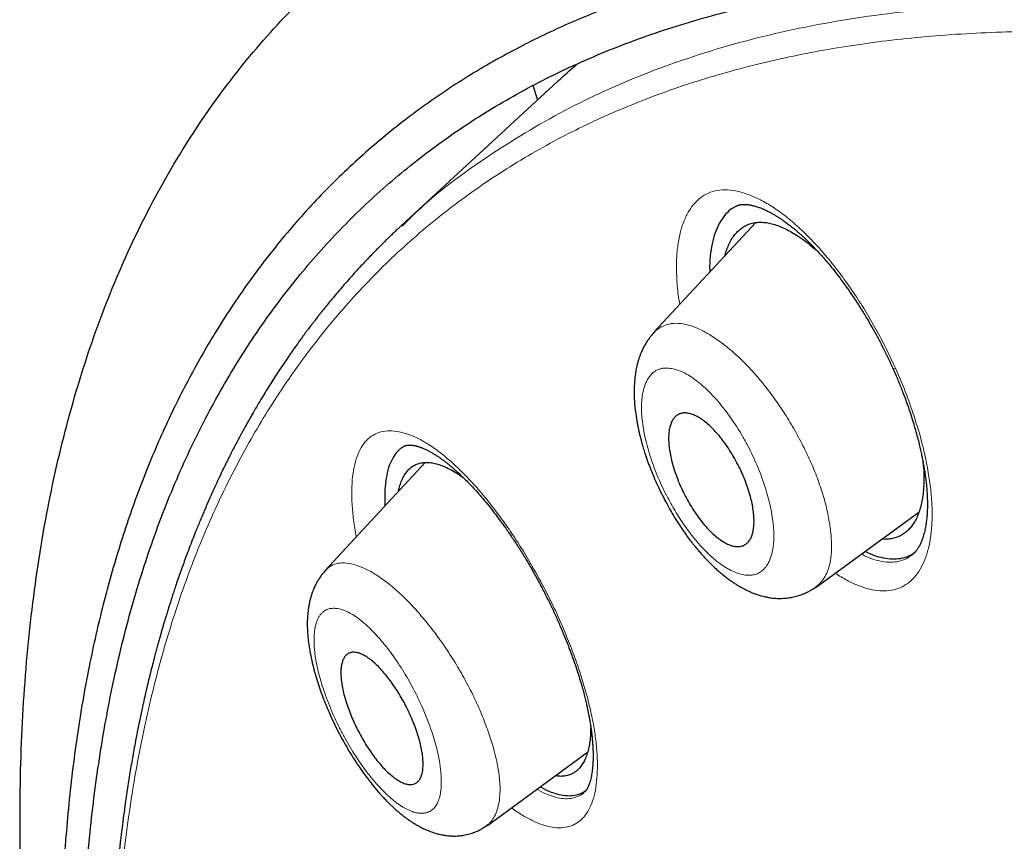
# Model space of a CAD drawing. Units: millimetres. Extents: x 8 to 495, y 12 to 645.
# Drawn here: x 394 to 407, y 213 to 224 of the extents above; entities that cross this region are included whole.
import ezdxf

# ---------------------------------------------------------------- set-up
doc = ezdxf.new("R2010")
doc.units = ezdxf.units.MM

msp = doc.modelspace()

# ---------------------------------------------------------------- linework, layer by layer
at = {"color": 7, "linetype": 'Continuous', "lineweight": 30}
for p, q in [((401.247, 222.94), (399.272, 221.117)), ((400.934, 222.887), (400.992, 222.704)), ((403.753, 221.152), (402.467, 219.768)), ((399.28, 221.108), (399.291, 221.119)), ((402.465, 219.759), (402.47, 219.766)), ((399.57, 218.116), (398.303, 216.752)), ((404.518, 216.538), (405.818, 217.488)), ((398.307, 216.749), (398.311, 216.752)), ((404.516, 216.546), (404.513, 216.544)), ((400.359, 213.525), (401.624, 214.45)), ((400.356, 213.529), (400.344, 213.522))]:
    msp.add_line(p, q, dxfattribs=at)
at = {"color": 8, "linetype": 'Continuous', "lineweight": 0, "flags": 128}
msp.add_lwpolyline([(400.934, 216.788), (400.925, 216.779), (400.92, 216.771), (400.92, 216.765), (400.92, 216.764)], dxfattribs=at)
at = {"color": 8, "linetype": 'Continuous', "lineweight": 0}
msp.add_arc((405.501, 219.348), 0.042, 250.3331, 296.8588, dxfattribs=at)
at = {"color": 7, "linetype": 'Continuous', "lineweight": 30}
for points, knots in [([(396.016, 203.548), (395.904, 203.945), (395.625, 204.933), (395.27, 206.457), (394.941, 208.124), (394.695, 209.737), (394.528, 211.295), (394.443, 212.795), (394.438, 214.233), (394.514, 215.607), (394.671, 216.914), (394.91, 218.152), (395.23, 219.317), (395.629, 220.408), (396.108, 221.424), (396.665, 222.362), (397.298, 223.221), (398.007, 224), (398.79, 224.697), (399.646, 225.309), (400.574, 225.837), (401.573, 226.277), (402.64, 226.63), (403.773, 226.896), (404.97, 227.075), (406.227, 227.165), (407.544, 227.168), (408.917, 227.083), (410.344, 226.909), (411.824, 226.647), (413.352, 226.297), (414.927, 225.86), (416.544, 225.336), (418.201, 224.728), (419.895, 224.037), (421.622, 223.264), (423.38, 222.408), (425.164, 221.479), (426.373, 220.793), (426.978, 220.451)], [0, 0, 0, 0, 0.018344, 0.045613, 0.072882, 0.10015, 0.127419, 0.154687, 0.181956, 0.209223, 0.236491, 0.263761, 0.291029, 0.318297, 0.345565, 0.372833, 0.400101, 0.427369, 0.454636, 0.481903, 0.509172, 0.53644, 0.563707, 0.590976, 0.618245, 0.645514, 0.672784, 0.700054, 0.727323, 0.754594, 0.781864, 0.809131, 0.836397, 0.863663, 0.890928, 0.918194, 0.945461, 0.972729, 1, 1, 1, 1]), ([(426.4, 218.248), (425.974, 218.49), (425.122, 218.976), (423.858, 219.654), (422.606, 220.294), (421.367, 220.893), (420.141, 221.451), (418.93, 221.968), (417.772, 222.43), (416.668, 222.838), (415.617, 223.196), (414.587, 223.518), (413.578, 223.801), (412.589, 224.047), (411.586, 224.263), (410.574, 224.445), (409.557, 224.588), (408.569, 224.685), (407.611, 224.737), (406.682, 224.743), (405.782, 224.704), (404.936, 224.623), (404.141, 224.503), (403.398, 224.348), (402.684, 224.156), (401.999, 223.926), (401.342, 223.659), (400.697, 223.346), (400.066, 222.984), (399.455, 222.568), (398.882, 222.109), (398.345, 221.608), (397.845, 221.063), (397.382, 220.476), (396.969, 219.864), (396.602, 219.232), (396.281, 218.588), (395.995, 217.912), (395.744, 217.204), (395.527, 216.466), (395.339, 215.674), (395.184, 214.825), (395.066, 213.919), (394.99, 212.978), (394.954, 212.002), (394.96, 210.992), (395.006, 209.947), (395.092, 208.899), (395.213, 207.853), (395.364, 206.817), (395.55, 205.76), (395.77, 204.682), (396.025, 203.583), (396.322, 202.43), (396.665, 201.224), (397.057, 199.962), (397.488, 198.679), (397.962, 197.372), (398.328, 196.405), (398.548, 195.869), (398.584, 195.782)], [0, 0, 0, 0, 0.018168, 0.036326, 0.054491, 0.072679, 0.090908, 0.109194, 0.127451, 0.1441, 0.160688, 0.177229, 0.193735, 0.210218, 0.226693, 0.244924, 0.26309, 0.281209, 0.299298, 0.317372, 0.335448, 0.353636, 0.370297, 0.386924, 0.40353, 0.420129, 0.436733, 0.453356, 0.471434, 0.489487, 0.507535, 0.525593, 0.543681, 0.561814, 0.580093, 0.596817, 0.613483, 0.630106, 0.646699, 0.663278, 0.679857, 0.697882, 0.71589, 0.7339, 0.751932, 0.770005, 0.788138, 0.806394, 0.823093, 0.83974, 0.856352, 0.872945, 0.889534, 0.906136, 0.924169, 0.942197, 0.960242, 0.978323, 0.99646, 1, 1, 1, 1]), ([(396.133, 203.973), (396.056, 204.315), (395.874, 205.116), (395.653, 206.337), (395.459, 207.641), (395.323, 208.907), (395.243, 210.112), (395.217, 211.254), (395.241, 212.334), (395.315, 213.374), (395.44, 214.375), (395.617, 215.351), (395.849, 216.297), (396.14, 217.208), (396.486, 218.069), (396.887, 218.879), (397.343, 219.639), (397.843, 220.332), (398.382, 220.96), (398.956, 221.525), (399.575, 222.038), (400.24, 222.5), (400.962, 222.916), (401.741, 223.283), (402.58, 223.597), (403.466, 223.852), (404.4, 224.047), (405.38, 224.183), (406.384, 224.257), (407.405, 224.273), (408.44, 224.234), (409.509, 224.142), (410.613, 223.994), (411.768, 223.789), (412.974, 223.523), (414.234, 223.192), (415.528, 222.801), (416.855, 222.349), (418.215, 221.837), (419.574, 221.279), (420.925, 220.681), (422.264, 220.047), (423.618, 219.365), (424.986, 218.635), (426.399, 217.841), (427.855, 216.98), (429.354, 216.049), (430.862, 215.067), (432.381, 214.036), (433.908, 212.955), (435.41, 211.852), (436.88, 210.732), (438.317, 209.6), (439.748, 208.434), (441.174, 207.235), (442.629, 205.972), (444.109, 204.647), (445.612, 203.257), (447.101, 201.836), (448.577, 200.384), (450.04, 198.9), (451.459, 197.418), (452.83, 195.943), (454.15, 194.483), (455.447, 193.007), (456.72, 191.516), (457.996, 189.978), (459.273, 188.392), (460.546, 186.761), (461.786, 185.121), (462.993, 183.471), (464.168, 181.811), (465.288, 180.176), (466.351, 178.571), (467.355, 177.001), (468.32, 175.437), (469.247, 173.879), (470.152, 172.296), (471.032, 170.692), (471.882, 169.07), (472.685, 167.462), (473.44, 165.867), (474.15, 164.283), (474.801, 162.742), (475.393, 161.249), (475.926, 159.809), (476.41, 158.395), (476.849, 157.003), (477.101, 156.098), (477.227, 155.645)], [0, 0, 0, 0, 0.008766, 0.020574, 0.032388, 0.044226, 0.056095, 0.067266, 0.078428, 0.089595, 0.100782, 0.112002, 0.123772, 0.135539, 0.147319, 0.159129, 0.170986, 0.18288, 0.194073, 0.20525, 0.216426, 0.227614, 0.238826, 0.250582, 0.262344, 0.274126, 0.285946, 0.297816, 0.309702, 0.320875, 0.332037, 0.343198, 0.354373, 0.365573, 0.377323, 0.389091, 0.400892, 0.412741, 0.424651, 0.436581, 0.447773, 0.45893, 0.470062, 0.481183, 0.492305, 0.504168, 0.516016, 0.527865, 0.539729, 0.551623, 0.563522, 0.574689, 0.585817, 0.596921, 0.608012, 0.619102, 0.630991, 0.642854, 0.654705, 0.66656, 0.678433, 0.690342, 0.701535, 0.712686, 0.723808, 0.734914, 0.746016, 0.757873, 0.769704, 0.781527, 0.793356, 0.805207, 0.817122, 0.828338, 0.839517, 0.850675, 0.861825, 0.872982, 0.884785, 0.89657, 0.908353, 0.920151, 0.931983, 0.943914, 0.955163, 0.96638, 0.977581, 0.988783, 1, 1, 1, 1]), ([(401.247, 222.94), (401.249, 222.942), (401.324, 223.014), (401.402, 223.081), (401.479, 223.146)], [0, 0, 0, 0, 0.025321, 1, 1, 1, 1]), ([(403.515, 221.362), (403.495, 221.353), (403.443, 221.329), (403.373, 221.265), (403.303, 221.171), (403.248, 221.056), (403.206, 220.922), (403.179, 220.77), (403.167, 220.637), (403.17, 220.551), (403.17, 220.525)], [0, 0, 0, 0, 0.088837, 0.22946, 0.371034, 0.515132, 0.658171, 0.799416, 0.940377, 1, 1, 1, 1]), ([(403.511, 221.364), (403.511, 221.364), (403.51, 221.364), (403.516, 221.367), (403.531, 221.372), (403.543, 221.376), (403.551, 221.377), (403.558, 221.379), (403.566, 221.38), (403.575, 221.381), (403.584, 221.382), (403.593, 221.382), (403.602, 221.383), (403.615, 221.383), (403.632, 221.382), (403.651, 221.38), (403.669, 221.378), (403.685, 221.375), (403.699, 221.372), (403.715, 221.368), (403.733, 221.364), (403.756, 221.357), (403.782, 221.348), (403.81, 221.339), (403.834, 221.329), (403.853, 221.321), (403.87, 221.313), (403.89, 221.304), (403.916, 221.291), (403.947, 221.274), (403.981, 221.255), (404.015, 221.235), (404.048, 221.214), (404.083, 221.191), (404.123, 221.163), (404.169, 221.128), (404.212, 221.095), (404.251, 221.063), (404.28, 221.039), (404.304, 221.017), (404.32, 221.003), (404.33, 220.994), (404.339, 220.986), (404.349, 220.976), (404.365, 220.962), (404.386, 220.942), (404.412, 220.917), (404.444, 220.885), (404.484, 220.844), (404.531, 220.794), (404.585, 220.735), (404.645, 220.666), (404.711, 220.587), (404.782, 220.496), (404.856, 220.398), (404.93, 220.294), (405.005, 220.184), (405.083, 220.064), (405.157, 219.943), (405.227, 219.822), (405.293, 219.703), (405.359, 219.578), (405.424, 219.446), (405.466, 219.355), (405.487, 219.309)], [0, 0, 0, 0, 0.006005, 0.01887, 0.031049, 0.041347, 0.04961, 0.057227, 0.066977, 0.077195, 0.085981, 0.093365, 0.102943, 0.112751, 0.12688, 0.14293, 0.15593, 0.165929, 0.175128, 0.184271, 0.196144, 0.209445, 0.224335, 0.240799, 0.252661, 0.262341, 0.270474, 0.279916, 0.29332, 0.309085, 0.325606, 0.3413, 0.35616, 0.370183, 0.389079, 0.409158, 0.430912, 0.444517, 0.457936, 0.468205, 0.475028, 0.478434, 0.480889, 0.485354, 0.49183, 0.500319, 0.510823, 0.523351, 0.540054, 0.559391, 0.581377, 0.606026, 0.633352, 0.663368, 0.696084, 0.726927, 0.759838, 0.794807, 0.831823, 0.862899, 0.895264, 0.928907, 0.96382, 1, 1, 1, 1]), ([(403.364, 220.733), (403.366, 220.741), (403.374, 220.777), (403.394, 220.834), (403.424, 220.903), (403.459, 220.963), (403.5, 221.016), (403.545, 221.062), (403.595, 221.099), (403.649, 221.127), (403.707, 221.146), (403.769, 221.156), (403.835, 221.158), (403.904, 221.15), (403.976, 221.134), (404.05, 221.109), (404.127, 221.075), (404.207, 221.033), (404.295, 220.979), (404.389, 220.912), (404.473, 220.845), (404.524, 220.798), (404.542, 220.782)], [0, 0, 0, 0, 0.015391, 0.067533, 0.119205, 0.17073, 0.22234, 0.275078, 0.327061, 0.378526, 0.429715, 0.480878, 0.532262, 0.583679, 0.634883, 0.686113, 0.73761, 0.789611, 0.842345, 0.904883, 0.966767, 1, 1, 1, 1]), ([(399.284, 221.129), (399.274, 221.12), (399.254, 221.101), (399.221, 221.07), (399.185, 221.036), (399.146, 220.998), (399.103, 220.957), (399.056, 220.911), (399.008, 220.863), (398.958, 220.813), (398.907, 220.76), (398.853, 220.705), (398.798, 220.647), (398.745, 220.59), (398.684, 220.524), (398.618, 220.45), (398.548, 220.37), (398.481, 220.293), (398.42, 220.22), (398.362, 220.151), (398.309, 220.086), (398.267, 220.033), (398.235, 219.993), (398.213, 219.965), (398.195, 219.941), (398.18, 219.922), (398.168, 219.907), (398.16, 219.895), (398.152, 219.885), (398.143, 219.873), (398.131, 219.858), (398.115, 219.837), (398.097, 219.813), (398.075, 219.784), (398.05, 219.751), (398.023, 219.713), (397.992, 219.672), (397.961, 219.628), (397.929, 219.583), (397.897, 219.539), (397.867, 219.495), (397.823, 219.432), (397.769, 219.351), (397.705, 219.254), (397.644, 219.161), (397.587, 219.071), (397.532, 218.981), (397.476, 218.889), (397.42, 218.794), (397.375, 218.715), (397.339, 218.653), (397.314, 218.608), (397.289, 218.564), (397.266, 218.52), (397.244, 218.48), (397.226, 218.447), (397.212, 218.421), (397.201, 218.4), (397.192, 218.382), (397.184, 218.368), (397.178, 218.356), (397.171, 218.343), (397.162, 218.327), (397.151, 218.305), (397.137, 218.278), (397.12, 218.245), (397.102, 218.208), (397.081, 218.167), (397.059, 218.122), (397.035, 218.076), (397.012, 218.028), (396.989, 217.981), (396.959, 217.916), (396.921, 217.836), (396.877, 217.741), (396.837, 217.65), (396.803, 217.571), (396.774, 217.504), (396.749, 217.445), (396.723, 217.384), (396.697, 217.32), (396.666, 217.245), (396.632, 217.157), (396.593, 217.057), (396.556, 216.959), (396.522, 216.866), (396.49, 216.777), (396.457, 216.685), (396.428, 216.598), (396.401, 216.52), (396.379, 216.453), (396.36, 216.393), (396.343, 216.34), (396.328, 216.292), (396.315, 216.251), (396.304, 216.216), (396.296, 216.188), (396.29, 216.169), (396.285, 216.154), (396.281, 216.141), (396.277, 216.125), (396.271, 216.106), (396.264, 216.082), (396.254, 216.05), (396.242, 216.007), (396.227, 215.956), (396.212, 215.902), (396.196, 215.846), (396.18, 215.786), (396.163, 215.725), (396.143, 215.65), (396.12, 215.56), (396.093, 215.455), (396.067, 215.346), (396.041, 215.237), (396.016, 215.13), (395.989, 215.006), (395.959, 214.866), (395.928, 214.713), (395.902, 214.576), (395.88, 214.456), (395.861, 214.35), (395.843, 214.245), (395.826, 214.138), (395.808, 214.029), (395.791, 213.916), (395.773, 213.789), (395.754, 213.649), (395.738, 213.526), (395.726, 213.432), (395.719, 213.373), (395.713, 213.318), (395.707, 213.27), (395.703, 213.23), (395.699, 213.196), (395.696, 213.166), (395.694, 213.142), (395.691, 213.122), (395.69, 213.104), (395.688, 213.085), (395.685, 213.059), (395.681, 213.024), (395.677, 212.979), (395.672, 212.927), (395.667, 212.871), (395.661, 212.81), (395.655, 212.734), (395.647, 212.641), (395.638, 212.53), (395.63, 212.414), (395.622, 212.293), (395.614, 212.168), (395.607, 212.036), (395.601, 211.909), (395.596, 211.787), (395.592, 211.675), (395.588, 211.564), (395.585, 211.444), (395.582, 211.314), (395.579, 211.177), (395.578, 211.047), (395.577, 210.926), (395.577, 210.823), (395.578, 210.737), (395.578, 210.667), (395.579, 210.6), (395.579, 210.535), (395.58, 210.461), (395.582, 210.373), (395.584, 210.271), (395.587, 210.163), (395.59, 210.052), (395.594, 209.937), (395.599, 209.816), (395.604, 209.686), (395.611, 209.55), (395.618, 209.408), (395.627, 209.267), (395.635, 209.131), (395.644, 209.002), (395.653, 208.88), (395.662, 208.766), (395.67, 208.667), (395.677, 208.58), (395.684, 208.507), (395.69, 208.438), (395.695, 208.375), (395.7, 208.32), (395.705, 208.275), (395.708, 208.24), (395.711, 208.209), (395.714, 208.176), (395.718, 208.139), (395.722, 208.097), (395.727, 208.052), (395.733, 207.989), (395.742, 207.905), (395.754, 207.799), (395.766, 207.694), (395.778, 207.59), (395.79, 207.49), (395.803, 207.383), (395.817, 207.271), (395.832, 207.153), (395.848, 207.03), (395.87, 206.873), (395.897, 206.685), (395.928, 206.47), (395.96, 206.263), (395.992, 206.064), (396.024, 205.873), (396.056, 205.69), (396.082, 205.539), (396.104, 205.419), (396.121, 205.327), (396.138, 205.233), (396.157, 205.134), (396.177, 205.027), (396.199, 204.912), (396.224, 204.785), (396.252, 204.645), (396.279, 204.513), (396.297, 204.43), (396.303, 204.397)], [0, 0, 0, 0, 0.002496, 0.005382, 0.008659, 0.012327, 0.016385, 0.020836, 0.025678, 0.03046, 0.035573, 0.041015, 0.046689, 0.052227, 0.057592, 0.065471, 0.072946, 0.080017, 0.086684, 0.092945, 0.098802, 0.104253, 0.107008, 0.109444, 0.111555, 0.113341, 0.114517, 0.115492, 0.116279, 0.117182, 0.118586, 0.120346, 0.122464, 0.124938, 0.127771, 0.13096, 0.134508, 0.13831, 0.142075, 0.145785, 0.14944, 0.153039, 0.161305, 0.169264, 0.176646, 0.183743, 0.190759, 0.197941, 0.205292, 0.21281, 0.216171, 0.219565, 0.222991, 0.226376, 0.229404, 0.232039, 0.233834, 0.235386, 0.236696, 0.237764, 0.238589, 0.23935, 0.240638, 0.242287, 0.244298, 0.246672, 0.249407, 0.252504, 0.255755, 0.25928, 0.262778, 0.266199, 0.269544, 0.276732, 0.283538, 0.289961, 0.296002, 0.300146, 0.304164, 0.308376, 0.312818, 0.317489, 0.323955, 0.330814, 0.338068, 0.343766, 0.349685, 0.355826, 0.362178, 0.366944, 0.371283, 0.375197, 0.378685, 0.381799, 0.384471, 0.386702, 0.388493, 0.389841, 0.390503, 0.391291, 0.392313, 0.393571, 0.395064, 0.396792, 0.399862, 0.403154, 0.406591, 0.410173, 0.4139, 0.417772, 0.421788, 0.428019, 0.43457, 0.4414, 0.448139, 0.454696, 0.461069, 0.470717, 0.479922, 0.488683, 0.495088, 0.501232, 0.507326, 0.513559, 0.519931, 0.526441, 0.53309, 0.541715, 0.550563, 0.5541, 0.557533, 0.560629, 0.563386, 0.56556, 0.567464, 0.569096, 0.570458, 0.571549, 0.57243, 0.57348, 0.574761, 0.576829, 0.579309, 0.5822, 0.585407, 0.588754, 0.592238, 0.597991, 0.604082, 0.610513, 0.616967, 0.62373, 0.630802, 0.638182, 0.644197, 0.650258, 0.6561, 0.661719, 0.669357, 0.676539, 0.683265, 0.689534, 0.695346, 0.699211, 0.702844, 0.706245, 0.709451, 0.712819, 0.717613, 0.722842, 0.728505, 0.733928, 0.739697, 0.745811, 0.752269, 0.759073, 0.766219, 0.773308, 0.780014, 0.786336, 0.792276, 0.797834, 0.803011, 0.806811, 0.810376, 0.813706, 0.816779, 0.81946, 0.821726, 0.823201, 0.82458, 0.826157, 0.827939, 0.829926, 0.832108, 0.834428, 0.839024, 0.844063, 0.849543, 0.854036, 0.858787, 0.863798, 0.869067, 0.874596, 0.880383, 0.886327, 0.896653, 0.906575, 0.916094, 0.92521, 0.933923, 0.942234, 0.950143, 0.954395, 0.958522, 0.962638, 0.967078, 0.971862, 0.976992, 0.982467, 0.988888, 0.995728, 1, 1, 1, 1]), ([(402.464, 219.76), (402.453, 219.747), (402.431, 219.723), (402.405, 219.689), (402.386, 219.662), (402.372, 219.641), (402.36, 219.621), (402.342, 219.591), (402.32, 219.548), (402.298, 219.499), (402.281, 219.453), (402.268, 219.414), (402.257, 219.375), (402.248, 219.337), (402.24, 219.303), (402.234, 219.272), (402.226, 219.222), (402.219, 219.154), (402.214, 219.067), (402.213, 218.983), (402.217, 218.896), (402.224, 218.806), (402.235, 218.724), (402.246, 218.654), (402.255, 218.602), (402.265, 218.554), (402.273, 218.514), (402.28, 218.484), (402.288, 218.452), (402.298, 218.413), (402.312, 218.359), (402.33, 218.296), (402.353, 218.223), (402.381, 218.14), (402.416, 218.048), (402.458, 217.945), (402.507, 217.833), (402.559, 217.724), (402.613, 217.62), (402.667, 217.521), (402.727, 217.42), (402.779, 217.337), (402.822, 217.273), (402.854, 217.226), (402.887, 217.18), (402.919, 217.137), (402.949, 217.098), (402.973, 217.068), (402.993, 217.044), (403.01, 217.023), (403.032, 216.996), (403.063, 216.961), (403.102, 216.918), (403.144, 216.873), (403.193, 216.825), (403.243, 216.777), (403.295, 216.731), (403.346, 216.689), (403.395, 216.651), (403.441, 216.618), (403.483, 216.589), (403.523, 216.564), (403.564, 216.54), (403.605, 216.517), (403.646, 216.497), (403.688, 216.477), (403.73, 216.46), (403.769, 216.446), (403.801, 216.436), (403.831, 216.427), (403.865, 216.419), (403.903, 216.411), (403.957, 216.402), (404.022, 216.396), (404.097, 216.397), (404.166, 216.403), (404.232, 216.415), (404.296, 216.432), (404.348, 216.451), (404.389, 216.47), (404.426, 216.487), (404.47, 216.512), (404.5, 216.534), (404.517, 216.545)], [0, 0, 0, 0, 0.012492, 0.022358, 0.029609, 0.034867, 0.040138, 0.045577, 0.059069, 0.073444, 0.082975, 0.092552, 0.101992, 0.111247, 0.119419, 0.126104, 0.133274, 0.154525, 0.172539, 0.192664, 0.21018, 0.229755, 0.251427, 0.262449, 0.273585, 0.283747, 0.291887, 0.298019, 0.302306, 0.311298, 0.322237, 0.335125, 0.349963, 0.366741, 0.385469, 0.406161, 0.428774, 0.453297, 0.472948, 0.493676, 0.515482, 0.538364, 0.548967, 0.559788, 0.570828, 0.58201, 0.59182, 0.599559, 0.605426, 0.610303, 0.61536, 0.62624, 0.637906, 0.650403, 0.664475, 0.680453, 0.694369, 0.709255, 0.723225, 0.735879, 0.747253, 0.757918, 0.768336, 0.779521, 0.790254, 0.800267, 0.811729, 0.821254, 0.828887, 0.8353, 0.843069, 0.852327, 0.862279, 0.880199, 0.89743, 0.913184, 0.927505, 0.943226, 0.958486, 0.96522, 0.974399, 0.986015, 1, 1, 1, 1]), ([(405.487, 219.308), (405.509, 219.258), (405.552, 219.161), (405.608, 219.019), (405.657, 218.887), (405.7, 218.766), (405.735, 218.654), (405.766, 218.554), (405.792, 218.459), (405.815, 218.372), (405.834, 218.293), (405.848, 218.228), (405.859, 218.177), (405.866, 218.137), (405.872, 218.107), (405.876, 218.083), (405.88, 218.063), (405.883, 218.042), (405.888, 218.017), (405.893, 217.983), (405.899, 217.939), (405.906, 217.885), (405.913, 217.822), (405.918, 217.76), (405.922, 217.699), (405.924, 217.64), (405.925, 217.58), (405.924, 217.521), (405.921, 217.464), (405.917, 217.416), (405.912, 217.373), (405.906, 217.335), (405.9, 217.299), (405.894, 217.265), (405.886, 217.232), (405.877, 217.2), (405.869, 217.172), (405.862, 217.151), (405.855, 217.133), (405.849, 217.117), (405.841, 217.098), (405.832, 217.079), (405.823, 217.06), (405.813, 217.044), (405.804, 217.029), (405.796, 217.016), (405.788, 217.005), (405.779, 216.994), (405.769, 216.982), (405.758, 216.97), (405.751, 216.964), (405.75, 216.964), (405.75, 216.963)], [0, 0, 0, 0, 0.047309, 0.091604, 0.132871, 0.171095, 0.206269, 0.238389, 0.267456, 0.297511, 0.323422, 0.345197, 0.361916, 0.374989, 0.384896, 0.393102, 0.399714, 0.405872, 0.414732, 0.426431, 0.440964, 0.461952, 0.485861, 0.509687, 0.533256, 0.556573, 0.579635, 0.607428, 0.633206, 0.655524, 0.674926, 0.695628, 0.713428, 0.732196, 0.75174, 0.772025, 0.790918, 0.804271, 0.815857, 0.827702, 0.842064, 0.858485, 0.87548, 0.892839, 0.907552, 0.921614, 0.935041, 0.94815, 0.961105, 0.973987, 0.987775, 1, 1, 1, 1]), ([(402.773, 217.88), (402.762, 217.91), (402.739, 217.969), (402.71, 218.058), (402.686, 218.147), (402.667, 218.236), (402.655, 218.319), (402.649, 218.397), (402.65, 218.469), (402.658, 218.534), (402.672, 218.591), (402.692, 218.64), (402.717, 218.68), (402.749, 218.711), (402.786, 218.732), (402.828, 218.744), (402.876, 218.744), (402.927, 218.734), (402.982, 218.714), (403.04, 218.683), (403.101, 218.641), (403.163, 218.589), (403.225, 218.528), (403.288, 218.458), (403.349, 218.381), (403.407, 218.297), (403.463, 218.208), (403.515, 218.115), (403.563, 218.02), (403.605, 217.924), (403.642, 217.828), (403.672, 217.733), (403.697, 217.642), (403.715, 217.554), (403.727, 217.471), (403.732, 217.393), (403.73, 217.322), (403.722, 217.257), (403.708, 217.201), (403.688, 217.152), (403.662, 217.113), (403.63, 217.083), (403.592, 217.062), (403.549, 217.052), (403.502, 217.052), (403.451, 217.062), (403.395, 217.083), (403.337, 217.116), (403.276, 217.158), (403.214, 217.21), (403.151, 217.272), (403.089, 217.343), (403.028, 217.42), (402.97, 217.505), (402.914, 217.594), (402.862, 217.687), (402.815, 217.783), (402.787, 217.848), (402.773, 217.88)], [0, 0, 0, 0, 0.0168245, 0.0336488, 0.0514347, 0.0692732, 0.0870571, 0.1044104, 0.1218152, 0.1391663, 0.1563088, 0.1735038, 0.1906447, 0.2078891, 0.225189, 0.2424331, 0.2600649, 0.2777563, 0.2953895, 0.313534, 0.3317412, 0.3498883, 0.368431, 0.387037, 0.4055823, 0.4242186, 0.4429158, 0.4615534, 0.4799465, 0.4983964, 0.5167891, 0.534727, 0.5527184, 0.5706547, 0.5881253, 0.6056475, 0.6231159, 0.6402942, 0.6575244, 0.6747007, 0.6918808, 0.7091151, 0.7262943, 0.7437829, 0.7613297, 0.778819, 0.7968036, 0.8148502, 0.8328371, 0.8512804, 0.8697871, 0.8882332, 0.9068432, 0.9255146, 0.9441264, 0.9627312, 0.9813951, 1, 1, 1, 1]), ([(399.318, 218.326), (399.298, 218.316), (399.251, 218.291), (399.19, 218.225), (399.136, 218.134), (399.095, 218.021), (399.069, 217.887), (399.055, 217.736), (399.058, 217.623), (399.06, 217.567)], [0, 0, 0, 0, 0.108733, 0.256607, 0.404982, 0.552672, 0.701362, 0.852702, 1, 1, 1, 1]), ([(399.318, 218.327), (399.319, 218.328), (399.322, 218.329), (399.326, 218.331), (399.331, 218.333), (399.339, 218.334), (399.346, 218.336), (399.354, 218.337), (399.364, 218.338), (399.375, 218.338), (399.386, 218.338), (399.398, 218.337), (399.409, 218.335), (399.419, 218.334), (399.429, 218.332), (399.441, 218.33), (399.453, 218.327), (399.465, 218.324), (399.477, 218.321), (399.489, 218.317), (399.499, 218.313), (399.509, 218.31), (399.517, 218.307), (399.527, 218.303), (399.541, 218.298), (399.559, 218.29), (399.579, 218.281), (399.599, 218.271), (399.618, 218.262), (399.64, 218.249), (399.668, 218.233), (399.702, 218.212), (399.736, 218.19), (399.769, 218.167), (399.801, 218.144), (399.83, 218.122), (399.858, 218.1), (399.888, 218.075), (399.921, 218.047), (399.957, 218.015), (399.997, 217.978), (400.044, 217.934), (400.096, 217.883), (400.153, 217.823), (400.216, 217.755), (400.285, 217.676), (400.361, 217.586), (400.437, 217.489), (400.514, 217.388), (400.59, 217.283), (400.669, 217.168), (400.752, 217.043), (400.836, 216.908), (400.892, 216.813), (400.92, 216.764)], [0, 0, 0, 0, 0.0200676, 0.0370929, 0.0510482, 0.0626869, 0.0749027, 0.0921584, 0.1089871, 0.1247867, 0.1387924, 0.1546365, 0.1676536, 0.1772276, 0.1869376, 0.1976828, 0.2103579, 0.219371, 0.2292393, 0.2392266, 0.2478846, 0.2551707, 0.2610809, 0.2672983, 0.2759774, 0.2902059, 0.3045675, 0.3177168, 0.3296484, 0.3403579, 0.3608741, 0.3807884, 0.400571, 0.4192688, 0.4366492, 0.4519369, 0.4661572, 0.481739, 0.4987854, 0.5169605, 0.536676, 0.5595629, 0.5861694, 0.613602, 0.6441384, 0.6777881, 0.7145553, 0.7544375, 0.7900463, 0.8278008, 0.8676874, 0.9096909, 0.9537975, 1, 1, 1, 1]), ([(399.232, 217.752), (399.235, 217.765), (399.243, 217.804), (399.261, 217.862), (399.287, 217.924), (399.318, 217.977), (399.354, 218.022), (399.395, 218.059), (399.441, 218.087), (399.49, 218.106), (399.544, 218.117), (399.602, 218.119), (399.664, 218.112), (399.729, 218.096), (399.802, 218.07), (399.883, 218.033), (399.968, 217.985), (400.026, 217.944), (400.053, 217.925)], [0, 0, 0, 0, 0.031944, 0.095747, 0.158636, 0.220897, 0.282827, 0.344724, 0.406888, 0.469093, 0.531038, 0.593017, 0.655318, 0.718229, 0.782026, 0.857685, 0.932552, 1, 1, 1, 1]), ([(405.867, 218.135), (405.869, 218.116), (405.876, 218.052), (405.881, 217.949), (405.88, 217.827), (405.871, 217.719), (405.856, 217.625), (405.837, 217.543), (405.812, 217.468), (405.782, 217.4), (405.747, 217.34), (405.706, 217.286), (405.661, 217.241), (405.611, 217.204), (405.557, 217.175), (405.5, 217.156), (405.437, 217.146), (405.388, 217.143), (405.358, 217.146), (405.351, 217.147)], [0, 0, 0, 0, 0.030497, 0.103385, 0.175875, 0.248433, 0.309695, 0.370541, 0.431248, 0.492097, 0.553364, 0.615323, 0.677549, 0.738974, 0.799877, 0.860542, 0.92126, 0.98232, 1, 1, 1, 1]), ([(405.138, 216.991), (405.164, 216.979), (405.232, 216.946), (405.338, 216.914), (405.455, 216.894), (405.562, 216.896), (405.66, 216.921), (405.733, 216.953), (405.768, 216.984), (405.778, 216.993)], [0, 0, 0, 0, 0.099078, 0.269119, 0.43616, 0.601849, 0.767876, 0.933959, 1, 1, 1, 1]), ([(398.31, 216.754), (398.3, 216.742), (398.28, 216.72), (398.256, 216.688), (398.238, 216.663), (398.225, 216.642), (398.212, 216.622), (398.194, 216.591), (398.173, 216.549), (398.153, 216.502), (398.137, 216.46), (398.125, 216.421), (398.113, 216.378), (398.103, 216.333), (398.094, 216.285), (398.088, 216.239), (398.083, 216.195), (398.08, 216.15), (398.078, 216.105), (398.078, 216.058), (398.079, 216.014), (398.082, 215.963), (398.086, 215.906), (398.093, 215.844), (398.103, 215.777), (398.118, 215.69), (398.14, 215.587), (398.169, 215.471), (398.201, 215.361), (398.236, 215.254), (398.274, 215.149), (398.317, 215.04), (398.366, 214.925), (398.422, 214.805), (398.481, 214.688), (398.544, 214.573), (398.609, 214.461), (398.676, 214.353), (398.747, 214.247), (398.82, 214.144), (398.896, 214.045), (398.964, 213.963), (399.019, 213.901), (399.06, 213.857), (399.097, 213.819), (399.131, 213.786), (399.163, 213.756), (399.197, 213.725), (399.232, 213.694), (399.269, 213.664), (399.307, 213.634), (399.346, 213.605), (399.387, 213.577), (399.427, 213.551), (399.465, 213.529), (399.504, 213.507), (399.543, 213.487), (399.585, 213.468), (399.628, 213.45), (399.674, 213.434), (399.726, 213.418), (399.776, 213.406), (399.823, 213.398), (399.867, 213.393), (399.911, 213.39), (399.96, 213.39), (400.011, 213.393), (400.067, 213.401), (400.13, 213.415), (400.182, 213.433), (400.218, 213.447), (400.242, 213.458), (400.271, 213.473), (400.308, 213.495), (400.334, 213.513), (400.348, 213.522)], [0, 0, 0, 0, 0.0114, 0.020568, 0.027504, 0.032724, 0.038228, 0.044214, 0.058449, 0.071459, 0.08106, 0.090859, 0.101508, 0.112922, 0.124901, 0.136577, 0.146326, 0.155866, 0.168504, 0.178432, 0.187837, 0.199238, 0.212667, 0.226257, 0.240721, 0.256597, 0.282954, 0.306422, 0.328674, 0.350443, 0.371775, 0.392714, 0.417433, 0.441949, 0.466295, 0.490507, 0.514605, 0.538606, 0.562658, 0.587133, 0.612081, 0.637533, 0.6517, 0.664531, 0.675902, 0.685811, 0.695648, 0.705087, 0.715982, 0.727147, 0.738245, 0.749322, 0.761226, 0.773114, 0.783731, 0.793572, 0.804653, 0.815842, 0.827258, 0.838747, 0.851266, 0.865867, 0.87637, 0.88537, 0.895838, 0.90727, 0.91898, 0.929663, 0.945663, 0.961458, 0.966036, 0.971412, 0.978886, 0.988433, 1, 1, 1, 1]), ([(400.92, 216.764), (400.949, 216.713), (401.005, 216.613), (401.083, 216.464), (401.154, 216.319), (401.219, 216.181), (401.277, 216.05), (401.33, 215.925), (401.379, 215.802), (401.424, 215.681), (401.466, 215.564), (401.501, 215.457), (401.531, 215.361), (401.556, 215.275), (401.577, 215.197), (401.595, 215.128), (401.609, 215.067), (401.621, 215.016), (401.63, 214.971), (401.638, 214.93), (401.646, 214.891), (401.652, 214.854), (401.658, 214.819), (401.664, 214.783), (401.67, 214.742), (401.676, 214.696), (401.681, 214.645), (401.686, 214.592), (401.69, 214.539), (401.693, 214.488), (401.694, 214.441), (401.694, 214.397), (401.694, 214.352), (401.692, 214.307), (401.688, 214.263), (401.684, 214.223), (401.679, 214.185), (401.673, 214.149), (401.665, 214.114), (401.658, 214.086), (401.651, 214.064), (401.646, 214.05), (401.642, 214.038), (401.638, 214.028), (401.634, 214.018), (401.629, 214.008), (401.624, 213.998), (401.62, 213.99), (401.618, 213.986), (401.617, 213.985), (401.614, 213.98), (401.61, 213.974), (401.605, 213.966), (401.597, 213.956), (401.591, 213.95), (401.587, 213.947)], [0, 0, 0, 0, 0.042617, 0.083393, 0.122311, 0.159352, 0.194504, 0.227757, 0.259106, 0.293272, 0.324849, 0.353844, 0.380265, 0.404119, 0.425413, 0.446228, 0.46384, 0.478254, 0.491077, 0.503549, 0.51567, 0.526777, 0.537575, 0.548417, 0.561531, 0.577293, 0.593912, 0.612693, 0.632005, 0.650555, 0.668344, 0.685375, 0.701652, 0.722603, 0.741686, 0.759591, 0.779442, 0.798063, 0.818167, 0.839707, 0.851662, 0.861856, 0.870303, 0.878013, 0.886833, 0.897518, 0.908906, 0.91831, 0.925653, 0.931305, 0.93955, 0.950549, 0.964292, 0.980776, 1, 1, 1, 1]), ([(398.737, 214.692), (398.722, 214.72), (398.692, 214.777), (398.651, 214.866), (398.614, 214.958), (398.581, 215.05), (398.553, 215.139), (398.531, 215.225), (398.516, 215.306), (398.506, 215.383), (398.502, 215.453), (398.505, 215.516), (398.514, 215.572), (398.529, 215.619), (398.55, 215.658), (398.577, 215.688), (398.609, 215.708), (398.647, 215.717), (398.69, 215.716), (398.738, 215.704), (398.79, 215.681), (398.845, 215.648), (398.903, 215.604), (398.962, 215.55), (399.023, 215.487), (399.083, 215.416), (399.142, 215.338), (399.2, 215.255), (399.255, 215.166), (399.307, 215.075), (399.354, 214.981), (399.397, 214.887), (399.435, 214.793), (399.468, 214.701), (399.496, 214.612), (399.517, 214.527), (399.532, 214.445), (399.542, 214.37), (399.545, 214.3), (399.542, 214.237), (399.532, 214.182), (399.517, 214.135), (399.496, 214.097), (399.468, 214.068), (399.435, 214.049), (399.397, 214.04), (399.353, 214.042), (399.305, 214.055), (399.253, 214.078), (399.198, 214.112), (399.14, 214.157), (399.08, 214.211), (399.02, 214.275), (398.96, 214.346), (398.901, 214.425), (398.843, 214.509), (398.788, 214.598), (398.754, 214.66), (398.737, 214.692)], [0, 0, 0, 0, 0.016825, 0.033649, 0.051435, 0.069273, 0.087057, 0.10441, 0.121815, 0.139166, 0.156309, 0.173504, 0.190645, 0.207889, 0.225189, 0.242433, 0.260065, 0.277756, 0.29539, 0.313534, 0.331741, 0.349888, 0.368431, 0.387037, 0.405582, 0.424219, 0.442916, 0.461553, 0.479946, 0.498396, 0.516789, 0.534727, 0.552718, 0.570655, 0.588125, 0.605648, 0.623116, 0.640294, 0.657524, 0.674701, 0.691881, 0.709115, 0.726294, 0.743783, 0.76133, 0.778819, 0.796804, 0.81485, 0.832837, 0.85128, 0.869787, 0.888233, 0.906843, 0.925515, 0.944126, 0.962731, 0.981395, 1, 1, 1, 1]), ([(401.664, 214.783), (401.664, 214.762), (401.664, 214.71), (401.659, 214.632), (401.648, 214.549), (401.632, 214.473), (401.611, 214.403), (401.585, 214.341), (401.554, 214.288), (401.518, 214.242), (401.477, 214.205), (401.432, 214.177), (401.383, 214.157), (401.329, 214.147), (401.274, 214.144), (401.235, 214.149), (401.216, 214.152)], [0, 0, 0, 0, 0.047881, 0.1214745, 0.1955748, 0.2705111, 0.3457713, 0.4200621, 0.4937207, 0.5670931, 0.6405293, 0.7143783, 0.7875989, 0.8606715, 0.9339489, 1, 1, 1, 1]), ([(401.026, 214.013), (401.03, 214.011), (401.074, 213.984), (401.154, 213.949), (401.264, 213.913), (401.367, 213.898), (401.462, 213.903), (401.543, 213.925), (401.587, 213.955), (401.607, 213.969)], [0, 0, 0, 0, 0.015938, 0.183992, 0.352475, 0.522969, 0.694889, 0.863777, 1, 1, 1, 1])]:
    msp.add_open_spline(points, degree=3, knots=knots, dxfattribs=at)
at = {"color": 8, "linetype": 'Continuous', "lineweight": 0}
for points, knots in [([(399.291, 221.119), (399.346, 221.175), (399.668, 221.499), (400.343, 221.992), (401.32, 222.588), (402.386, 223.07), (403.534, 223.448), (404.764, 223.718), (406.077, 223.883), (407.466, 223.94), (408.925, 223.888), (410.446, 223.729), (412.027, 223.463), (413.667, 223.089), (415.368, 222.608), (417.127, 222.02), (418.937, 221.328), (420.786, 220.535), (422.668, 219.645), (424.58, 218.66), (426.521, 217.579), (428.493, 216.402), (430.493, 215.131), (432.511, 213.769), (434.536, 212.327), (436.56, 210.81), (438.58, 209.221), (440.597, 207.559), (442.612, 205.822), (444.619, 204.014), (446.61, 202.143), (448.572, 200.222), (450.5, 198.256), (452.392, 196.248), (454.249, 194.198), (456.07, 192.104), (457.851, 189.971), (459.581, 187.811), (461.252, 185.635), (462.858, 183.45), (464.401, 181.258), (465.88, 179.058), (467.295, 176.851), (468.641, 174.642), (469.91, 172.443), (471.094, 170.268), (472.192, 168.121), (473.204, 166.002), (474.131, 163.912), (474.973, 161.849), (475.725, 159.821), (476.392, 157.831), (476.754, 156.547), (476.936, 155.905)], [0, 0, 0, 0, 0.004118, 0.024109, 0.043994, 0.063821, 0.083639, 0.103496, 0.12344, 0.143477, 0.16347, 0.183345, 0.203168, 0.222987, 0.242852, 0.26283, 0.282868, 0.302827, 0.322694, 0.342515, 0.362339, 0.382214, 0.402189, 0.422227, 0.442193, 0.462054, 0.481876, 0.501707, 0.521595, 0.541605, 0.561644, 0.581579, 0.601434, 0.621258, 0.641096, 0.660997, 0.681011, 0.701036, 0.72096, 0.74082, 0.760649, 0.780493, 0.800404, 0.820434, 0.840461, 0.86037, 0.880209, 0.900029, 0.919875, 0.939809, 0.959835, 0.979911, 1, 1, 1, 1]), ([(476.584, 155.823), (476.451, 156.298), (476.187, 157.246), (475.722, 158.705), (475.207, 160.191), (474.638, 161.705), (474.017, 163.243), (473.361, 164.771), (472.674, 166.28), (471.961, 167.77), (471.206, 169.271), (470.41, 170.784), (469.558, 172.335), (468.647, 173.924), (467.677, 175.549), (466.664, 177.181), (465.606, 178.821), (464.507, 180.466), (463.393, 182.079), (462.269, 183.654), (461.141, 185.187), (459.985, 186.711), (458.801, 188.225), (457.566, 189.758), (456.279, 191.308), (454.94, 192.873), (453.574, 194.422), (452.181, 195.953), (450.766, 197.463), (449.363, 198.917), (447.977, 200.312), (446.609, 201.65), (445.23, 202.961), (443.839, 204.245), (442.409, 205.525), (440.943, 206.797), (439.442, 208.057), (437.935, 209.279), (436.423, 210.463), (434.908, 211.607), (433.426, 212.685), (431.981, 213.697), (430.574, 214.645), (429.176, 215.549), (427.787, 216.409), (426.38, 217.241), (424.958, 218.041), (423.525, 218.803), (422.109, 219.512), (420.712, 220.166), (419.331, 220.767), (417.997, 221.304), (416.712, 221.777), (415.48, 222.187), (414.276, 222.545), (413.101, 222.85), (411.931, 223.107), (410.77, 223.313), (409.623, 223.462), (408.514, 223.552), (407.441, 223.582), (406.404, 223.552), (405.423, 223.465), (404.498, 223.323), (403.632, 223.131), (402.809, 222.887), (402.027, 222.589), (401.271, 222.233), (400.547, 221.813), (399.857, 221.328), (399.217, 220.786), (398.627, 220.186), (398.086, 219.53), (397.604, 218.832), (397.182, 218.097), (396.816, 217.333), (396.499, 216.524), (396.23, 215.671), (396.005, 214.752), (395.827, 213.768), (395.701, 212.715), (395.63, 211.619), (395.615, 210.478), (395.655, 209.293), (395.749, 208.092), (395.893, 206.877), (396.078, 205.665), (396.242, 204.834), (396.323, 204.423)], [0, 0, 0, 0, 0.011985, 0.023955, 0.03593, 0.047928, 0.059968, 0.071977, 0.083229, 0.094454, 0.105666, 0.11688, 0.12811, 0.139961, 0.151819, 0.163702, 0.175626, 0.187608, 0.199604, 0.210863, 0.222094, 0.233311, 0.244526, 0.255752, 0.267657, 0.279567, 0.291499, 0.303467, 0.315486, 0.327448, 0.338653, 0.349846, 0.361039, 0.372244, 0.383474, 0.395381, 0.407291, 0.419218, 0.431179, 0.443186, 0.455179, 0.466429, 0.477655, 0.488871, 0.500088, 0.51132, 0.523232, 0.53513, 0.547029, 0.558943, 0.570887, 0.582901, 0.594208, 0.605476, 0.616718, 0.627946, 0.639174, 0.65108, 0.662961, 0.674831, 0.686705, 0.698598, 0.7106, 0.721917, 0.733192, 0.744438, 0.755667, 0.766893, 0.778812, 0.790713, 0.80261, 0.814519, 0.826457, 0.838465, 0.849763, 0.861017, 0.872241, 0.88345, 0.894658, 0.906664, 0.918633, 0.930582, 0.942531, 0.954496, 0.966475, 0.97774, 0.988986, 1, 1, 1, 1]), ([(402.791, 220.117), (402.784, 220.159), (402.765, 220.278), (402.751, 220.461), (402.748, 220.666), (402.762, 220.853), (402.793, 221.022), (402.841, 221.172), (402.904, 221.302), (402.982, 221.407), (403.074, 221.486), (403.18, 221.54), (403.298, 221.567), (403.428, 221.567), (403.568, 221.541), (403.717, 221.488), (403.872, 221.411), (404.031, 221.31), (404.192, 221.186), (404.355, 221.04), (404.517, 220.874), (404.678, 220.69), (404.836, 220.488), (404.989, 220.271), (405.137, 220.042), (405.275, 219.805), (405.404, 219.561), (405.481, 219.394), (405.52, 219.311)], [0, 0, 0, 0, 0.021178, 0.060258, 0.09933, 0.138164, 0.177185, 0.216809, 0.256604, 0.295665, 0.334427, 0.373334, 0.412324, 0.451142, 0.490227, 0.530008, 0.569514, 0.608523, 0.647447, 0.686704, 0.725643, 0.764472, 0.803587, 0.843377, 0.882928, 0.921962, 0.960857, 1, 1, 1, 1]), ([(402.47, 219.766), (402.47, 219.766), (402.488, 219.788), (402.539, 219.825), (402.627, 219.867), (402.74, 219.883), (402.865, 219.869), (403.002, 219.824), (403.147, 219.751), (403.299, 219.651), (403.455, 219.527), (403.61, 219.382), (403.764, 219.216), (403.912, 219.033), (404.054, 218.836), (404.187, 218.628), (404.31, 218.412), (404.419, 218.192), (404.514, 217.971), (404.591, 217.753), (404.652, 217.541), (404.676, 217.408), (404.688, 217.342)], [0, 0, 0, 0, 0.000429, 0.04073, 0.094389, 0.147828, 0.200924, 0.253856, 0.307073, 0.3605, 0.41397, 0.467297, 0.520341, 0.573192, 0.62618, 0.679309, 0.732533, 0.785811, 0.839149, 0.892621, 0.94626, 1, 1, 1, 1]), ([(403.973, 217.344), (403.969, 217.381), (403.959, 217.457), (403.935, 217.576), (403.904, 217.699), (403.866, 217.825), (403.821, 217.952), (403.77, 218.08), (403.714, 218.205), (403.652, 218.329), (403.585, 218.45), (403.514, 218.567), (403.439, 218.679), (403.361, 218.785), (403.281, 218.885), (403.199, 218.976), (403.117, 219.057), (403.036, 219.128), (402.955, 219.188), (402.876, 219.237), (402.799, 219.274), (402.724, 219.299), (402.653, 219.312), (402.595, 219.312), (402.548, 219.303), (402.511, 219.29), (402.476, 219.27), (402.444, 219.246), (402.416, 219.215), (402.39, 219.179), (402.368, 219.138), (402.349, 219.092), (402.331, 219.033), (402.316, 218.959), (402.307, 218.866), (402.306, 218.766), (402.314, 218.658), (402.33, 218.544), (402.353, 218.425), (402.385, 218.302), (402.423, 218.176), (402.468, 218.048), (402.519, 217.921), (402.575, 217.795), (402.633, 217.679), (402.691, 217.574), (402.747, 217.479), (402.805, 217.387), (402.866, 217.299), (402.934, 217.207), (403.009, 217.114), (403.091, 217.023), (403.173, 216.942), (403.254, 216.871), (403.335, 216.811), (403.414, 216.763), (403.491, 216.726), (403.566, 216.701), (403.636, 216.688), (403.702, 216.689), (403.761, 216.702), (403.814, 216.729), (403.86, 216.768), (403.895, 216.814), (403.921, 216.862), (403.94, 216.908), (403.956, 216.959), (403.968, 217.014), (403.976, 217.073), (403.982, 217.146), (403.983, 217.235), (403.977, 217.308), (403.973, 217.344)], [0, 0, 0, 0, 0.0155131, 0.0312523, 0.0468635, 0.0624689, 0.0783239, 0.0939231, 0.1094088, 0.124926, 0.1405724, 0.1561127, 0.1716863, 0.1874313, 0.2033322, 0.2189468, 0.2344266, 0.2499274, 0.2655109, 0.2810215, 0.2966152, 0.3124451, 0.3283353, 0.3439283, 0.3542439, 0.364553, 0.3749067, 0.3851817, 0.3955769, 0.4061414, 0.4165613, 0.4269565, 0.4373717, 0.4531968, 0.468781, 0.4842815, 0.4998579, 0.5154539, 0.5309989, 0.5466373, 0.5625108, 0.5783062, 0.5938971, 0.6094255, 0.6250352, 0.6374063, 0.6499287, 0.6625511, 0.6750545, 0.6875351, 0.7035129, 0.7191557, 0.7346159, 0.7500512, 0.7656734, 0.7812011, 0.7967893, 0.8125913, 0.8284546, 0.8440427, 0.8595236, 0.875069, 0.8904972, 0.9059463, 0.9163397, 0.9268609, 0.9375549, 0.9479858, 0.958375, 0.9687677, 0.9844884, 1, 1, 1, 1]), ([(405.52, 219.311), (405.554, 219.232), (405.623, 219.074), (405.712, 218.835), (405.791, 218.598), (405.857, 218.363), (405.911, 218.132), (405.951, 217.909), (405.976, 217.698), (405.987, 217.5), (405.982, 217.314), (405.963, 217.144), (405.929, 216.99), (405.88, 216.854), (405.818, 216.736), (405.742, 216.64), (405.654, 216.567), (405.554, 216.518), (405.443, 216.492), (405.322, 216.489), (405.191, 216.511), (405.052, 216.556), (404.908, 216.622), (404.808, 216.683), (404.759, 216.714)], [0, 0, 0, 0, 0.0454059, 0.090559, 0.1358392, 0.1816231, 0.2280291, 0.2736067, 0.3187613, 0.3639099, 0.4093055, 0.4544483, 0.4997664, 0.5456831, 0.5920279, 0.6374584, 0.6824188, 0.7273673, 0.7726577, 0.8177443, 0.8630811, 0.9091143, 0.9549001, 1, 1, 1, 1]), ([(398.698, 217.178), (398.697, 217.185), (398.679, 217.268), (398.659, 217.417), (398.641, 217.621), (398.64, 217.81), (398.654, 217.982), (398.684, 218.131), (398.731, 218.258), (398.792, 218.36), (398.868, 218.439), (398.959, 218.491), (399.062, 218.518), (399.178, 218.518), (399.304, 218.494), (399.438, 218.444), (399.579, 218.369), (399.726, 218.27), (399.877, 218.148), (400.031, 218.005), (400.187, 217.841), (400.344, 217.658), (400.499, 217.459), (400.65, 217.247), (400.796, 217.024), (400.888, 216.867), (400.934, 216.788)], [0, 0, 0, 0, 0.004092, 0.047033, 0.090179, 0.133993, 0.177998, 0.22119, 0.264049, 0.307069, 0.350185, 0.393108, 0.436325, 0.48031, 0.523992, 0.567125, 0.610166, 0.653576, 0.696627, 0.73956, 0.782813, 0.826815, 0.870543, 0.913702, 0.956712, 1, 1, 1, 1]), ([(404.688, 217.342), (404.696, 217.279), (404.713, 217.152), (404.713, 216.982), (404.695, 216.844), (404.662, 216.737), (404.621, 216.655), (404.573, 216.59), (404.534, 216.56), (404.516, 216.546)], [0, 0, 0, 0, 0.170651, 0.340892, 0.510543, 0.637803, 0.765958, 0.894881, 1, 1, 1, 1]), ([(405.091, 216.957), (405.117, 216.944), (405.185, 216.909), (405.291, 216.875), (405.406, 216.854), (405.514, 216.854), (405.612, 216.877), (405.692, 216.915), (405.735, 216.953), (405.751, 216.968)], [0, 0, 0, 0, 0.098814, 0.259053, 0.418923, 0.578243, 0.73698, 0.895623, 1, 1, 1, 1]), ([(398.311, 216.752), (398.332, 216.773), (398.378, 216.816), (398.467, 216.846), (398.575, 216.849), (398.696, 216.822), (398.828, 216.768), (398.968, 216.687), (399.114, 216.581), (399.264, 216.451), (399.414, 216.299), (399.563, 216.128), (399.709, 215.942), (399.85, 215.742), (399.982, 215.532), (400.105, 215.315), (400.214, 215.095), (400.309, 214.875), (400.36, 214.732), (400.385, 214.661)], [0, 0, 0, 0, 0.053646, 0.112611, 0.171393, 0.230492, 0.289824, 0.349202, 0.408423, 0.467329, 0.526022, 0.584866, 0.643867, 0.702973, 0.762139, 0.821372, 0.880754, 0.940321, 1, 1, 1, 1]), ([(400.934, 216.788), (400.976, 216.713), (401.06, 216.562), (401.177, 216.33), (401.286, 216.094), (401.386, 215.854), (401.477, 215.616), (401.555, 215.381), (401.621, 215.153), (401.674, 214.933), (401.714, 214.722), (401.739, 214.522), (401.751, 214.335), (401.748, 214.161), (401.732, 214.003), (401.701, 213.864), (401.657, 213.747), (401.598, 213.651), (401.527, 213.577), (401.443, 213.525), (401.346, 213.497), (401.239, 213.492), (401.123, 213.509), (400.999, 213.549), (400.868, 213.612), (400.756, 213.678), (400.686, 213.731), (400.664, 213.748)], [0, 0, 0, 0, 0.0408132, 0.0814008, 0.1221046, 0.1632635, 0.2049782, 0.2459485, 0.2865388, 0.3271236, 0.3679296, 0.4085093, 0.4492469, 0.4905219, 0.5321801, 0.5730183, 0.6134347, 0.6538402, 0.6945498, 0.7350784, 0.7758333, 0.817215, 0.8583728, 0.899073, 0.9396978, 0.9806312, 1, 1, 1, 1]), ([(399.698, 214.568), (399.686, 214.608), (399.662, 214.689), (399.617, 214.814), (399.567, 214.941), (399.512, 215.067), (399.452, 215.193), (399.387, 215.316), (399.319, 215.435), (399.247, 215.55), (399.173, 215.66), (399.096, 215.763), (399.018, 215.859), (398.939, 215.948), (398.86, 216.029), (398.783, 216.099), (398.707, 216.157), (398.634, 216.204), (398.564, 216.239), (398.497, 216.263), (398.435, 216.273), (398.377, 216.272), (398.325, 216.258), (398.284, 216.234), (398.254, 216.205), (398.231, 216.175), (398.211, 216.14), (398.195, 216.099), (398.182, 216.053), (398.172, 216.002), (398.166, 215.946), (398.163, 215.887), (398.164, 215.814), (398.171, 215.724), (398.186, 215.616), (398.209, 215.502), (398.239, 215.383), (398.276, 215.261), (398.32, 215.137), (398.37, 215.01), (398.425, 214.883), (398.486, 214.757), (398.551, 214.633), (398.619, 214.514), (398.686, 214.407), (398.75, 214.311), (398.811, 214.227), (398.873, 214.147), (398.936, 214.071), (399.004, 213.995), (399.078, 213.92), (399.156, 213.85), (399.232, 213.791), (399.305, 213.745), (399.375, 213.71), (399.441, 213.687), (399.503, 213.676), (399.561, 213.678), (399.613, 213.692), (399.659, 213.719), (399.697, 213.758), (399.728, 213.81), (399.751, 213.873), (399.765, 213.938), (399.772, 214.002), (399.774, 214.062), (399.774, 214.126), (399.769, 214.193), (399.762, 214.263), (399.749, 214.347), (399.729, 214.448), (399.708, 214.528), (399.698, 214.568)], [0, 0, 0, 0, 0.015513, 0.031252, 0.046864, 0.062469, 0.078324, 0.093923, 0.109409, 0.124926, 0.140572, 0.156113, 0.171686, 0.187431, 0.203332, 0.218947, 0.234427, 0.249927, 0.265511, 0.281022, 0.296615, 0.312445, 0.328335, 0.343928, 0.354244, 0.364553, 0.374907, 0.385182, 0.395577, 0.406141, 0.416561, 0.426956, 0.437372, 0.453197, 0.468781, 0.484281, 0.499858, 0.515454, 0.530999, 0.546637, 0.562511, 0.578306, 0.593897, 0.609426, 0.625035, 0.637406, 0.649929, 0.662551, 0.675055, 0.687535, 0.703513, 0.719156, 0.734616, 0.750051, 0.765673, 0.781201, 0.796789, 0.812591, 0.828455, 0.844043, 0.859524, 0.875069, 0.890497, 0.905946, 0.91634, 0.926861, 0.937555, 0.947986, 0.958375, 0.968768, 0.984488, 1, 1, 1, 1]), ([(400.385, 214.661), (400.407, 214.591), (400.45, 214.452), (400.493, 214.256), (400.515, 214.091), (400.519, 213.954), (400.51, 213.843), (400.49, 213.745), (400.46, 213.659), (400.417, 213.589), (400.382, 213.546), (400.359, 213.531), (400.356, 213.529)], [0, 0, 0, 0, 0.1311486, 0.2619822, 0.392363, 0.4901644, 0.5886544, 0.6877342, 0.787173, 0.8866955, 0.9860249, 1, 1, 1, 1]), ([(400.986, 213.984), (400.99, 213.981), (401.034, 213.952), (401.113, 213.916), (401.221, 213.877), (401.322, 213.861), (401.415, 213.863), (401.499, 213.888), (401.553, 213.914), (401.576, 213.938), (401.578, 213.94)], [0, 0, 0, 0, 0.018499, 0.17941, 0.340808, 0.502408, 0.663907, 0.825033, 0.985606, 1, 1, 1, 1])]:
    msp.add_open_spline(points, degree=3, knots=knots, dxfattribs=at)

doc.saveas('drawing.dxf')
